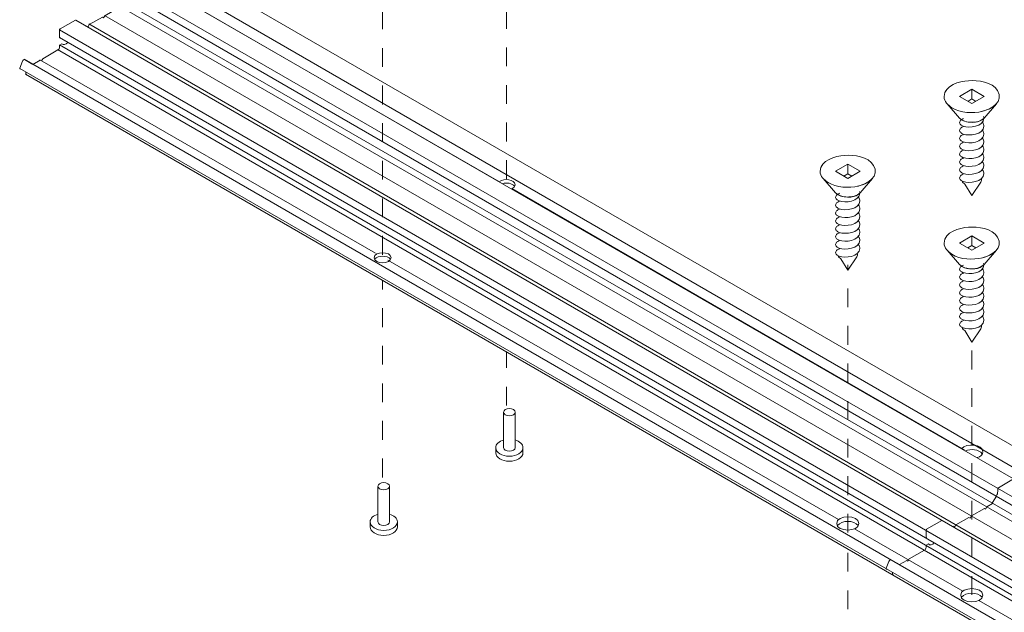
# Model space of a CAD drawing. Units: millimetres. Extents: x 15 to 172, y -6 to 187.
# Drawn here: x 15 to 52, y 127 to 150 of the extents above; entities that cross this region are included whole.
import ezdxf

# ---------------------------------------------------------------- set-up
doc = ezdxf.new("R2010")
doc.units = ezdxf.units.MM
doc.header["$MEASUREMENT"] = 0
for name, pattern in [('AI-Linetype-13', [1.411111, 0.705556, -0.705556]), ('AI-Linetype-14', [1.411111, 0.705556, -0.705556]), ('AI-Linetype-15', [1.411111, 0.705556, -0.705556]), ('AI-Linetype-16', [1.411111, 0.705556, -0.705556]), ('AI-Linetype-18', [1.411111, 0.705556, -0.705556]), ('AI-Linetype-19', [1.411111, 0.705556, -0.705556]), ('AI-Linetype-22', [1.411111, 0.705556, -0.705556])]:
    doc.linetypes.add(name, pattern=pattern)
doc.layers.add('PRR', color=7, linetype='Continuous')

# ---------------------------------------------------------------- blocks, each defined once
blk = doc.blocks.new('block 116')
at = {"layer": 'PRR', "color": 250, "lineweight": 9, "true_color": 0x231f20}
for points in [[(50.29, 146.562), (50.755, 146.831), (50.29, 147.1), (49.824, 146.831), (50.29, 146.562)], [(50.29, 147.1), (50.29, 146.737), (50.14, 146.647)], [(49.358, 146.557), (49.828, 146.023)], [(50.29, 146.737), (50.439, 146.647)], [(51.221, 146.557), (50.751, 146.023)], [(49.828, 146.023), (49.871, 145.985)], [(50.101, 145.882), (50.183, 145.865)], [(50.567, 145.908), (50.657, 145.946)], [(50.725, 145.998), (50.751, 146.023)]]:
    blk.add_lwpolyline(points, dxfattribs=at)
blk.add_open_spline([(49.247, 146.831), (49.255, 147.249), (49.833, 147.404), (50.163, 147.425), (50.518, 147.448), (51.052, 147.388), (51.258, 147.05), (51.507, 146.642), (51.031, 146.357), (50.687, 146.275), (50.332, 146.191), (49.86, 146.2), (49.545, 146.41), (49.396, 146.51), (49.25, 146.637), (49.247, 146.831)], degree=3, knots=[0, 0, 0, 0, 1, 1, 1, 2, 2, 2, 3, 3, 3, 4, 4, 4, 5, 5, 5, 5], dxfattribs=at)
for points in [[(49.277, 146.968), (49.295, 147.007), (49.317, 147.046), (49.341, 147.083)], [(51.029, 146.403), (50.908, 146.341), (50.788, 146.304), (50.657, 146.267)], [(50.273, 145.861), (50.116, 145.867), (49.938, 145.902), (49.828, 146.023)], [(50.021, 145.904), (49.947, 145.933), (49.886, 145.969), (49.828, 146.023)], [(50.751, 146.023), (50.589, 145.827), (50.239, 145.831), (50.021, 145.904)], [(50.751, 146.023), (50.624, 145.904), (50.445, 145.853), (50.273, 145.861)], [(50.273, 145.861), (50.34, 145.864), (50.406, 145.87), (50.473, 145.878)]]:
    blk.add_open_spline(points, degree=3, dxfattribs=at)
blk = doc.blocks.new('block 115')
at = {"layer": 'PRR', "color": 250, "lineweight": 9, "true_color": 0x231f20}
for points in [[(50.032, 143.54), (50.288, 143.11)], [(50.627, 143.614), (50.288, 143.11)]]:
    blk.add_lwpolyline(points, dxfattribs=at)
at = {"layer": 'PRR', "color": 250, "lineweight": 5, "true_color": 0x231f20}
for points in [[(49.841, 145.815), (49.823, 145.859), (49.834, 145.902), (49.869, 145.936)], [(49.841, 145.815), (49.823, 145.859), (49.834, 145.902), (49.869, 145.936)], [(49.87, 145.777), (49.858, 145.787), (49.848, 145.8), (49.841, 145.815)], [(49.87, 145.777), (49.858, 145.787), (49.848, 145.8), (49.841, 145.815)], [(49.869, 145.936), (49.883, 145.948), (49.897, 145.96), (49.913, 145.969)], [(49.869, 145.936), (49.883, 145.948), (49.897, 145.96), (49.913, 145.969)], [(49.968, 145.718), (49.931, 145.731), (49.898, 145.751), (49.87, 145.777)], [(49.968, 145.718), (49.931, 145.731), (49.898, 145.751), (49.87, 145.777)], [(49.913, 145.969), (49.935, 145.982), (49.959, 145.994), (49.983, 146.003)], [(49.913, 145.969), (49.935, 145.982), (49.959, 145.994), (49.983, 146.003)], [(50.742, 146.013), (50.724, 145.685), (50.196, 145.634), (49.968, 145.718)], [(50.742, 146.013), (50.724, 145.685), (50.196, 145.634), (49.968, 145.718)], [(50.683, 145.863), (50.705, 145.839), (50.721, 145.81), (50.732, 145.779)], [(50.683, 145.863), (50.705, 145.839), (50.721, 145.81), (50.732, 145.779)], [(50.732, 146.074), (50.739, 146.055), (50.742, 146.034), (50.742, 146.013)], [(50.732, 145.779), (50.739, 145.759), (50.742, 145.738), (50.742, 145.717)], [(49.841, 145.519), (49.823, 145.563), (49.834, 145.606), (49.869, 145.64)], [(49.87, 145.481), (49.858, 145.492), (49.848, 145.505), (49.841, 145.519)], [(49.869, 145.64), (49.882, 145.653), (49.897, 145.664), (49.913, 145.673)], [(49.869, 145.64), (49.882, 145.653), (49.897, 145.664), (49.913, 145.673)], [(49.869, 145.344), (49.883, 145.357), (49.897, 145.368), (49.913, 145.378)], [(49.968, 145.422), (49.931, 145.435), (49.898, 145.455), (49.87, 145.481)], [(49.913, 145.673), (49.935, 145.687), (49.959, 145.698), (49.983, 145.707)], [(49.913, 145.673), (49.935, 145.687), (49.959, 145.698), (49.983, 145.707)], [(49.913, 145.378), (49.935, 145.391), (49.959, 145.402), (49.983, 145.412)], [(50.742, 145.717), (50.724, 145.389), (50.196, 145.338), (49.968, 145.422)], [(50.742, 145.421), (50.724, 145.093), (50.196, 145.042), (49.968, 145.126)], [(50.683, 145.568), (50.705, 145.543), (50.721, 145.514), (50.732, 145.483)], [(50.732, 145.483), (50.739, 145.463), (50.742, 145.442), (50.742, 145.421)], [(49.841, 145.223), (49.823, 145.268), (49.834, 145.31), (49.869, 145.344)], [(49.841, 144.927), (49.823, 144.972), (49.834, 145.015), (49.869, 145.048)], [(49.87, 145.185), (49.858, 145.196), (49.848, 145.209), (49.841, 145.223)], [(49.869, 145.048), (49.882, 145.061), (49.897, 145.072), (49.913, 145.082)], [(49.968, 145.126), (49.931, 145.139), (49.898, 145.159), (49.87, 145.185)], [(49.913, 145.082), (49.935, 145.095), (49.959, 145.106), (49.983, 145.116)], [(50.742, 145.125), (50.724, 144.798), (50.196, 144.746), (49.968, 144.83)], [(50.683, 145.272), (50.705, 145.247), (50.721, 145.218), (50.732, 145.187)], [(50.732, 145.187), (50.739, 145.167), (50.742, 145.146), (50.742, 145.125)], [(49.841, 144.631), (49.823, 144.676), (49.834, 144.719), (49.869, 144.752)], [(49.87, 144.889), (49.858, 144.9), (49.848, 144.913), (49.841, 144.927)], [(49.87, 144.593), (49.858, 144.604), (49.848, 144.617), (49.841, 144.631)], [(49.869, 144.752), (49.883, 144.765), (49.897, 144.776), (49.913, 144.786)], [(49.968, 144.83), (49.931, 144.844), (49.898, 144.864), (49.87, 144.889)], [(49.913, 144.786), (49.935, 144.799), (49.959, 144.81), (49.983, 144.82)], [(50.742, 144.829), (50.724, 144.501), (50.196, 144.451), (49.968, 144.535)], [(50.683, 144.976), (50.705, 144.951), (50.721, 144.922), (50.732, 144.891)], [(50.683, 144.68), (50.705, 144.655), (50.721, 144.627), (50.732, 144.595)], [(50.732, 144.891), (50.739, 144.871), (50.742, 144.85), (50.742, 144.829)], [(49.841, 144.336), (49.823, 144.38), (49.834, 144.423), (49.869, 144.456)], [(49.87, 144.298), (49.858, 144.308), (49.848, 144.321), (49.841, 144.336)], [(49.869, 144.456), (49.882, 144.469), (49.897, 144.481), (49.913, 144.49)], [(49.968, 144.535), (49.931, 144.548), (49.898, 144.568), (49.87, 144.593)], [(49.968, 144.239), (49.931, 144.252), (49.898, 144.272), (49.87, 144.298)], [(49.913, 144.49), (49.935, 144.503), (49.959, 144.514), (49.983, 144.524)], [(50.742, 144.534), (50.724, 144.206), (50.196, 144.155), (49.968, 144.239)], [(50.683, 144.384), (50.705, 144.359), (50.721, 144.331), (50.732, 144.299)], [(50.732, 144.595), (50.739, 144.576), (50.742, 144.555), (50.742, 144.534)], [(50.732, 144.299), (50.739, 144.28), (50.742, 144.259), (50.742, 144.238)], [(49.841, 144.04), (49.823, 144.084), (49.834, 144.127), (49.869, 144.16)], [(49.87, 144.002), (49.858, 144.013), (49.848, 144.025), (49.841, 144.04)], [(49.869, 144.16), (49.882, 144.173), (49.897, 144.185), (49.913, 144.194)], [(49.869, 143.857), (49.882, 143.87), (49.897, 143.882), (49.913, 143.891)], [(49.968, 143.943), (49.931, 143.956), (49.898, 143.976), (49.87, 144.002)], [(49.913, 144.194), (49.935, 144.207), (49.959, 144.219), (49.983, 144.228)], [(49.913, 143.891), (49.935, 143.904), (49.959, 143.916), (49.983, 143.925)], [(50.742, 144.238), (50.724, 143.91), (50.196, 143.859), (49.968, 143.943)], [(50.742, 143.935), (50.724, 143.607), (50.196, 143.556), (49.968, 143.64)], [(50.683, 144.081), (50.705, 144.056), (50.721, 144.028), (50.732, 143.996)], [(50.732, 143.996), (50.739, 143.977), (50.742, 143.956), (50.742, 143.935)], [(49.841, 143.737), (49.823, 143.781), (49.834, 143.824), (49.869, 143.857)], [(49.87, 143.699), (49.858, 143.71), (49.848, 143.722), (49.841, 143.737)], [(49.968, 143.64), (49.931, 143.653), (49.898, 143.673), (49.87, 143.699)], [(50.637, 143.745), (50.658, 143.702), (50.653, 143.654), (50.627, 143.614)]]:
    blk.add_open_spline(points, degree=3, dxfattribs=at)
at = {"layer": 'PRR', "color": 250, "lineweight": 9, "true_color": 0x231f20}
blk.add_open_spline([(50.032, 143.54), (49.987, 143.565), (49.943, 143.604), (49.93, 143.656)], degree=3, dxfattribs=at)
at = {"layer": 'PRR'}
blk.add_blockref('block 116', (0, 0), dxfattribs=at)
blk = doc.blocks.new('block 120')
at = {"layer": 'PRR', "color": 250, "lineweight": 9, "true_color": 0x231f20}
for points in [[(45.632, 143.755), (46.098, 144.024), (45.632, 144.293), (45.166, 144.024), (45.632, 143.755)], [(45.632, 144.293), (45.632, 143.93), (45.482, 143.841)], [(45.632, 143.93), (45.781, 143.841)], [(44.7, 143.751), (45.17, 143.217)], [(46.563, 143.751), (46.093, 143.217)], [(45.17, 143.217), (45.213, 143.178)], [(46.068, 143.191), (46.093, 143.217)], [(45.443, 143.075), (45.525, 143.059)], [(45.909, 143.102), (45.999, 143.14)]]:
    blk.add_lwpolyline(points, dxfattribs=at)
blk.add_open_spline([(44.589, 144.024), (44.597, 144.442), (45.175, 144.598), (45.505, 144.619), (45.86, 144.641), (46.394, 144.582), (46.6, 144.243), (46.849, 143.835), (46.373, 143.55), (46.029, 143.469), (45.674, 143.385), (45.202, 143.394), (44.888, 143.603), (44.738, 143.703), (44.592, 143.83), (44.589, 144.024)], degree=3, knots=[0, 0, 0, 0, 1, 1, 1, 2, 2, 2, 3, 3, 3, 4, 4, 4, 5, 5, 5, 5], dxfattribs=at)
for points in [[(44.619, 144.161), (44.637, 144.201), (44.659, 144.24), (44.683, 144.276)], [(46.371, 143.597), (46.25, 143.534), (46.13, 143.497), (45.999, 143.46)], [(45.615, 143.054), (45.458, 143.061), (45.28, 143.095), (45.17, 143.217)], [(45.363, 143.097), (45.289, 143.127), (45.228, 143.162), (45.17, 143.217)], [(46.093, 143.217), (45.931, 143.021), (45.581, 143.024), (45.363, 143.097)], [(46.093, 143.217), (45.966, 143.097), (45.788, 143.046), (45.615, 143.054)], [(45.615, 143.054), (45.683, 143.057), (45.748, 143.063), (45.815, 143.071)]]:
    blk.add_open_spline(points, degree=3, dxfattribs=at)
blk = doc.blocks.new('block 119')
at = {"layer": 'PRR', "color": 250, "lineweight": 9, "true_color": 0x231f20}
for points in [[(45.374, 140.733), (45.63, 140.303)], [(45.969, 140.807), (45.63, 140.303)]]:
    blk.add_lwpolyline(points, dxfattribs=at)
at = {"layer": 'PRR', "color": 250, "lineweight": 5, "true_color": 0x231f20}
for points in [[(45.211, 143.129), (45.225, 143.142), (45.239, 143.153), (45.255, 143.163)], [(45.211, 143.129), (45.225, 143.142), (45.239, 143.153), (45.255, 143.163)], [(45.255, 143.163), (45.277, 143.176), (45.301, 143.187), (45.325, 143.197)], [(45.255, 143.163), (45.277, 143.176), (45.301, 143.187), (45.325, 143.197)], [(46.084, 143.206), (46.066, 142.878), (45.538, 142.827), (45.31, 142.911)], [(46.084, 143.206), (46.066, 142.878), (45.538, 142.827), (45.31, 142.911)], [(46.074, 143.268), (46.081, 143.248), (46.084, 143.227), (46.084, 143.206)], [(45.183, 143.008), (45.165, 143.053), (45.176, 143.096), (45.211, 143.129)], [(45.183, 143.008), (45.165, 143.053), (45.176, 143.096), (45.211, 143.129)], [(45.183, 142.712), (45.165, 142.757), (45.176, 142.8), (45.211, 142.833)], [(45.212, 142.97), (45.2, 142.981), (45.19, 142.994), (45.183, 143.008)], [(45.212, 142.97), (45.2, 142.981), (45.19, 142.994), (45.183, 143.008)], [(45.211, 142.833), (45.225, 142.846), (45.239, 142.857), (45.255, 142.867)], [(45.211, 142.833), (45.225, 142.846), (45.239, 142.857), (45.255, 142.867)], [(45.31, 142.911), (45.273, 142.925), (45.24, 142.945), (45.212, 142.97)], [(45.31, 142.911), (45.273, 142.925), (45.24, 142.945), (45.212, 142.97)], [(45.255, 142.867), (45.277, 142.88), (45.301, 142.891), (45.325, 142.901)], [(45.255, 142.867), (45.277, 142.88), (45.301, 142.891), (45.325, 142.901)], [(46.084, 142.91), (46.066, 142.583), (45.538, 142.531), (45.31, 142.616)], [(46.025, 143.057), (46.047, 143.032), (46.064, 143.003), (46.074, 142.972)], [(46.025, 143.057), (46.047, 143.032), (46.064, 143.003), (46.074, 142.972)], [(46.074, 142.972), (46.081, 142.952), (46.084, 142.931), (46.084, 142.91)], [(45.183, 142.416), (45.165, 142.461), (45.176, 142.504), (45.211, 142.537)], [(45.212, 142.674), (45.2, 142.685), (45.19, 142.698), (45.183, 142.712)], [(45.212, 142.378), (45.2, 142.389), (45.19, 142.402), (45.183, 142.416)], [(45.211, 142.537), (45.225, 142.55), (45.239, 142.561), (45.255, 142.571)], [(45.31, 142.616), (45.273, 142.629), (45.24, 142.649), (45.212, 142.674)], [(45.255, 142.571), (45.277, 142.584), (45.301, 142.595), (45.325, 142.605)], [(46.084, 142.614), (46.066, 142.286), (45.538, 142.236), (45.31, 142.32)], [(46.025, 142.761), (46.047, 142.736), (46.064, 142.707), (46.074, 142.676)], [(46.025, 142.465), (46.047, 142.44), (46.064, 142.412), (46.074, 142.38)], [(46.074, 142.676), (46.081, 142.656), (46.084, 142.636), (46.084, 142.614)], [(45.183, 142.121), (45.165, 142.165), (45.176, 142.208), (45.211, 142.241)], [(45.212, 142.083), (45.2, 142.093), (45.19, 142.106), (45.183, 142.121)], [(45.211, 142.241), (45.225, 142.254), (45.239, 142.266), (45.255, 142.275)], [(45.31, 142.32), (45.273, 142.333), (45.24, 142.353), (45.212, 142.378)], [(45.31, 142.024), (45.273, 142.037), (45.24, 142.057), (45.212, 142.083)], [(45.255, 142.275), (45.277, 142.288), (45.301, 142.299), (45.325, 142.309)], [(46.084, 142.319), (46.066, 141.991), (45.538, 141.939), (45.31, 142.024)], [(46.025, 142.169), (46.047, 142.144), (46.064, 142.116), (46.074, 142.084)], [(46.074, 142.38), (46.081, 142.361), (46.084, 142.34), (46.084, 142.319)], [(46.074, 142.084), (46.081, 142.065), (46.084, 142.044), (46.084, 142.023)], [(45.183, 141.825), (45.165, 141.869), (45.176, 141.912), (45.211, 141.946)], [(45.212, 141.787), (45.2, 141.798), (45.19, 141.811), (45.183, 141.825)], [(45.211, 141.946), (45.225, 141.959), (45.239, 141.97), (45.255, 141.979)], [(45.211, 141.65), (45.225, 141.663), (45.239, 141.674), (45.255, 141.684)], [(45.31, 141.728), (45.273, 141.741), (45.24, 141.761), (45.212, 141.787)], [(45.255, 141.979), (45.277, 141.993), (45.301, 142.004), (45.325, 142.013)], [(45.255, 141.684), (45.277, 141.697), (45.301, 141.708), (45.325, 141.718)], [(46.084, 142.023), (46.066, 141.695), (45.539, 141.645), (45.31, 141.728)], [(46.084, 141.727), (46.066, 141.399), (45.538, 141.348), (45.31, 141.432)], [(46.025, 141.874), (46.047, 141.849), (46.064, 141.82), (46.074, 141.789)], [(46.074, 141.789), (46.081, 141.769), (46.084, 141.748), (46.084, 141.727)], [(45.183, 141.529), (45.165, 141.574), (45.176, 141.616), (45.211, 141.65)], [(45.183, 141.233), (45.165, 141.278), (45.176, 141.321), (45.211, 141.354)], [(45.212, 141.491), (45.2, 141.502), (45.19, 141.515), (45.183, 141.529)], [(45.211, 141.354), (45.225, 141.367), (45.239, 141.378), (45.255, 141.388)], [(45.31, 141.432), (45.273, 141.446), (45.24, 141.465), (45.212, 141.491)], [(45.255, 141.388), (45.277, 141.401), (45.301, 141.412), (45.325, 141.422)], [(46.084, 141.431), (46.066, 141.103), (45.538, 141.052), (45.31, 141.136)], [(46.025, 141.578), (46.047, 141.553), (46.064, 141.524), (46.074, 141.493)], [(46.074, 141.493), (46.081, 141.473), (46.084, 141.452), (46.084, 141.431)], [(45.183, 140.93), (45.165, 140.975), (45.176, 141.018), (45.211, 141.051)], [(45.212, 141.195), (45.2, 141.206), (45.19, 141.219), (45.183, 141.233)], [(45.211, 141.051), (45.225, 141.064), (45.239, 141.075), (45.255, 141.085)], [(45.31, 141.136), (45.273, 141.15), (45.24, 141.17), (45.212, 141.195)], [(45.255, 141.085), (45.277, 141.098), (45.301, 141.109), (45.325, 141.119)], [(46.084, 141.128), (46.066, 140.8), (45.538, 140.75), (45.31, 140.833)], [(45.979, 140.938), (46, 140.895), (45.995, 140.847), (45.969, 140.807)], [(46.025, 141.275), (46.047, 141.25), (46.064, 141.221), (46.074, 141.19)], [(46.074, 141.19), (46.081, 141.17), (46.084, 141.149), (46.084, 141.128)], [(45.212, 140.892), (45.2, 140.903), (45.19, 140.916), (45.183, 140.93)], [(45.31, 140.833), (45.273, 140.847), (45.24, 140.867), (45.212, 140.892)]]:
    blk.add_open_spline(points, degree=3, dxfattribs=at)
at = {"layer": 'PRR', "color": 250, "lineweight": 9, "true_color": 0x231f20}
blk.add_open_spline([(45.374, 140.733), (45.329, 140.759), (45.286, 140.798), (45.272, 140.849)], degree=3, dxfattribs=at)
at = {"layer": 'PRR'}
blk.add_blockref('block 120', (0, 0), dxfattribs=at)
blk = doc.blocks.new('block 122')
at = {"layer": 'PRR', "color": 250, "lineweight": 9, "true_color": 0x231f20}
for points in [[(50.29, 141.058), (50.755, 141.327), (50.29, 141.597), (49.824, 141.327), (50.29, 141.058)], [(50.29, 141.597), (50.29, 141.233), (50.14, 141.144)], [(49.358, 141.054), (49.828, 140.52)], [(50.29, 141.233), (50.439, 141.144)], [(51.221, 141.054), (50.751, 140.52)], [(49.828, 140.52), (49.871, 140.482)], [(50.101, 140.379), (50.183, 140.362)], [(50.567, 140.405), (50.657, 140.443)], [(50.725, 140.495), (50.751, 140.52)]]:
    blk.add_lwpolyline(points, dxfattribs=at)
blk.add_open_spline([(49.247, 141.327), (49.255, 141.746), (49.833, 141.901), (50.163, 141.922), (50.518, 141.944), (51.052, 141.885), (51.258, 141.546), (51.507, 141.139), (51.031, 140.854), (50.687, 140.772), (50.332, 140.688), (49.86, 140.697), (49.545, 140.906), (49.396, 141.006), (49.25, 141.134), (49.247, 141.327)], degree=3, knots=[0, 0, 0, 0, 1, 1, 1, 2, 2, 2, 3, 3, 3, 4, 4, 4, 5, 5, 5, 5], dxfattribs=at)
for points in [[(49.277, 141.464), (49.295, 141.504), (49.317, 141.543), (49.341, 141.58)], [(51.029, 140.9), (50.908, 140.838), (50.788, 140.8), (50.657, 140.763)], [(50.273, 140.358), (50.116, 140.364), (49.938, 140.398), (49.828, 140.52)], [(50.021, 140.4), (49.947, 140.43), (49.886, 140.465), (49.828, 140.52)], [(50.751, 140.52), (50.589, 140.324), (50.239, 140.328), (50.021, 140.4)], [(50.751, 140.52), (50.624, 140.401), (50.445, 140.35), (50.273, 140.358)], [(50.273, 140.358), (50.34, 140.36), (50.406, 140.366), (50.473, 140.375)]]:
    blk.add_open_spline(points, degree=3, dxfattribs=at)
blk = doc.blocks.new('block 121')
at = {"layer": 'PRR', "color": 250, "lineweight": 9, "true_color": 0x231f20}
for points in [[(50.032, 138.037), (50.288, 137.607)], [(50.627, 138.111), (50.288, 137.607)]]:
    blk.add_lwpolyline(points, dxfattribs=at)
at = {"layer": 'PRR', "color": 250, "lineweight": 5, "true_color": 0x231f20}
for points in [[(50.732, 140.571), (50.739, 140.551), (50.742, 140.53), (50.742, 140.509)], [(49.841, 140.311), (49.823, 140.356), (49.834, 140.399), (49.869, 140.432)], [(49.841, 140.311), (49.823, 140.356), (49.834, 140.399), (49.869, 140.432)], [(49.87, 140.273), (49.858, 140.284), (49.848, 140.297), (49.841, 140.311)], [(49.87, 140.273), (49.858, 140.284), (49.848, 140.297), (49.841, 140.311)], [(49.869, 140.432), (49.883, 140.445), (49.897, 140.456), (49.913, 140.466)], [(49.869, 140.432), (49.883, 140.445), (49.897, 140.456), (49.913, 140.466)], [(49.968, 140.215), (49.931, 140.228), (49.898, 140.248), (49.87, 140.273)], [(49.968, 140.215), (49.931, 140.228), (49.898, 140.248), (49.87, 140.273)], [(49.913, 140.466), (49.935, 140.479), (49.959, 140.49), (49.983, 140.5)], [(49.913, 140.466), (49.935, 140.479), (49.959, 140.49), (49.983, 140.5)], [(49.913, 140.17), (49.935, 140.183), (49.959, 140.195), (49.983, 140.204)], [(49.913, 140.17), (49.935, 140.183), (49.959, 140.195), (49.983, 140.204)], [(50.742, 140.509), (50.724, 140.181), (50.196, 140.131), (49.968, 140.215)], [(50.742, 140.509), (50.724, 140.181), (50.196, 140.131), (49.968, 140.215)], [(50.742, 140.214), (50.724, 139.886), (50.196, 139.834), (49.968, 139.919)], [(50.683, 140.36), (50.705, 140.335), (50.721, 140.307), (50.732, 140.275)], [(50.683, 140.36), (50.705, 140.335), (50.721, 140.307), (50.732, 140.275)], [(50.732, 140.275), (50.739, 140.255), (50.742, 140.235), (50.742, 140.214)], [(49.841, 140.016), (49.823, 140.06), (49.834, 140.103), (49.869, 140.136)], [(49.841, 139.72), (49.823, 139.764), (49.834, 139.807), (49.869, 139.841)], [(49.87, 139.978), (49.858, 139.988), (49.848, 140.001), (49.841, 140.016)], [(49.869, 140.136), (49.882, 140.149), (49.897, 140.161), (49.913, 140.17)], [(49.869, 140.136), (49.882, 140.149), (49.897, 140.161), (49.913, 140.17)], [(49.869, 139.841), (49.883, 139.853), (49.897, 139.865), (49.913, 139.874)], [(49.968, 139.919), (49.931, 139.932), (49.898, 139.952), (49.87, 139.978)], [(49.913, 139.874), (49.935, 139.887), (49.959, 139.899), (49.983, 139.908)], [(50.742, 139.918), (50.724, 139.59), (50.196, 139.539), (49.968, 139.623)], [(50.683, 140.064), (50.705, 140.04), (50.721, 140.011), (50.732, 139.98)], [(50.732, 139.98), (50.739, 139.96), (50.742, 139.939), (50.742, 139.918)], [(49.841, 139.424), (49.823, 139.468), (49.834, 139.511), (49.869, 139.545)], [(49.87, 139.682), (49.858, 139.693), (49.848, 139.705), (49.841, 139.72)], [(49.869, 139.545), (49.882, 139.558), (49.897, 139.569), (49.913, 139.578)], [(49.968, 139.623), (49.931, 139.636), (49.898, 139.656), (49.87, 139.682)], [(49.913, 139.578), (49.935, 139.591), (49.959, 139.603), (49.983, 139.612)], [(50.742, 139.622), (50.724, 139.294), (50.196, 139.243), (49.968, 139.327)], [(50.683, 139.769), (50.705, 139.744), (50.721, 139.715), (50.732, 139.684)], [(50.683, 139.473), (50.705, 139.448), (50.721, 139.419), (50.732, 139.388)], [(50.732, 139.684), (50.739, 139.664), (50.742, 139.643), (50.742, 139.622)], [(49.841, 139.128), (49.823, 139.173), (49.834, 139.215), (49.869, 139.249)], [(49.87, 139.386), (49.858, 139.397), (49.848, 139.41), (49.841, 139.424)], [(49.87, 139.09), (49.858, 139.101), (49.848, 139.114), (49.841, 139.128)], [(49.869, 139.249), (49.883, 139.262), (49.897, 139.273), (49.913, 139.283)], [(49.968, 139.327), (49.931, 139.341), (49.898, 139.36), (49.87, 139.386)], [(49.968, 139.031), (49.931, 139.045), (49.898, 139.065), (49.87, 139.09)], [(49.913, 139.283), (49.935, 139.296), (49.959, 139.307), (49.983, 139.317)], [(50.742, 139.326), (50.724, 138.998), (50.196, 138.948), (49.968, 139.031)], [(50.683, 139.177), (50.705, 139.152), (50.721, 139.123), (50.732, 139.092)], [(50.732, 139.388), (50.739, 139.368), (50.742, 139.347), (50.742, 139.326)], [(50.732, 139.092), (50.739, 139.072), (50.742, 139.051), (50.742, 139.03)], [(49.841, 138.832), (49.823, 138.877), (49.834, 138.92), (49.869, 138.953)], [(49.87, 138.794), (49.858, 138.805), (49.848, 138.818), (49.841, 138.832)], [(49.869, 138.953), (49.882, 138.966), (49.897, 138.977), (49.913, 138.987)], [(49.968, 138.736), (49.931, 138.749), (49.898, 138.769), (49.87, 138.794)], [(49.913, 138.987), (49.935, 139), (49.959, 139.011), (49.983, 139.021)], [(49.913, 138.691), (49.935, 138.704), (49.959, 138.716), (49.983, 138.725)], [(50.742, 139.03), (50.724, 138.703), (50.196, 138.651), (49.968, 138.736)], [(50.742, 138.734), (50.724, 138.407), (50.196, 138.356), (49.968, 138.44)], [(50.683, 138.881), (50.705, 138.856), (50.721, 138.827), (50.732, 138.796)], [(50.732, 138.796), (50.739, 138.776), (50.742, 138.755), (50.742, 138.734)], [(49.841, 138.536), (49.823, 138.581), (49.834, 138.624), (49.869, 138.657)], [(49.841, 138.233), (49.823, 138.278), (49.834, 138.321), (49.869, 138.354)], [(49.87, 138.498), (49.858, 138.509), (49.848, 138.522), (49.841, 138.536)], [(49.869, 138.657), (49.882, 138.67), (49.897, 138.682), (49.913, 138.691)], [(49.869, 138.354), (49.882, 138.367), (49.897, 138.379), (49.913, 138.388)], [(49.968, 138.44), (49.931, 138.453), (49.898, 138.473), (49.87, 138.498)], [(49.913, 138.388), (49.935, 138.401), (49.959, 138.413), (49.983, 138.422)], [(50.742, 138.431), (50.724, 138.103), (50.196, 138.053), (49.968, 138.137)], [(50.683, 138.578), (50.705, 138.553), (50.721, 138.524), (50.732, 138.493)], [(50.732, 138.493), (50.739, 138.473), (50.742, 138.452), (50.742, 138.431)], [(49.87, 138.195), (49.858, 138.206), (49.848, 138.219), (49.841, 138.233)], [(49.968, 138.137), (49.931, 138.15), (49.898, 138.17), (49.87, 138.195)], [(50.637, 138.242), (50.658, 138.198), (50.653, 138.15), (50.627, 138.111)]]:
    blk.add_open_spline(points, degree=3, dxfattribs=at)
at = {"layer": 'PRR', "color": 250, "lineweight": 9, "true_color": 0x231f20}
blk.add_open_spline([(50.032, 138.037), (49.987, 138.062), (49.943, 138.101), (49.93, 138.153)], degree=3, dxfattribs=at)
at = {"layer": 'PRR'}
blk.add_blockref('block 122', (0, 0), dxfattribs=at)
blk = doc.blocks.new('block 123')
at = {"layer": 'PRR', "color": 250, "lineweight": 9, "true_color": 0x231f20}
blk.add_lwpolyline([(14.755, 147.754), (14.755, 147.656), (14.783, 147.672)], dxfattribs=at)
for points, knots in [([(20.721, 151.677), (20.713, 151.689), (20.699, 151.691), (20.683, 151.684), (20.667, 151.678), (20.651, 151.662), (20.64, 151.642), (20.64, 151.642), (20.328, 151.103), (20.328, 151.103), (20.328, 151.103), (20.054, 150.944), (20.054, 150.944), (20.054, 150.944), (20.007, 150.864), (20.007, 150.864)], [0, 0, 0, 0, 1, 1, 1, 2, 2, 2, 3, 3, 3, 4, 4, 4, 5, 5, 5, 5]), ([(19.323, 151.256), (19.319, 151.259), (19.313, 151.258), (19.307, 151.254), (19.307, 151.254), (18.735, 150.924), (18.735, 150.924), (18.729, 150.92), (18.723, 150.914), (18.718, 150.907), (18.714, 150.899), (18.711, 150.891), (18.711, 150.884), (18.711, 150.884), (18.711, 150.786), (18.711, 150.786), (18.711, 150.732), (18.693, 150.67), (18.66, 150.613), (18.66, 150.613), (18.519, 150.368), (18.519, 150.368), (18.519, 150.368), (18.519, 150.327), (18.519, 150.327), (18.519, 150.327), (18.303, 150.203), (18.303, 150.203), (18.303, 150.203), (18.256, 150.122), (18.256, 150.122), (18.256, 150.122), (18.21, 150.15), (18.21, 150.15), (18.21, 150.15), (17.719, 149.866), (17.719, 149.866), (17.719, 149.866), (17.672, 149.785), (17.672, 149.785), (17.672, 149.785), (17.626, 149.812), (17.626, 149.812), (17.626, 149.812), (17.136, 149.529), (17.136, 149.529), (17.136, 149.529), (17.089, 149.449), (17.089, 149.449), (17.089, 149.449), (17.043, 149.476), (17.043, 149.476)], [0, 0, 0, 0, 1, 1, 1, 2, 2, 2, 3, 3, 3, 4, 4, 4, 5, 5, 5, 6, 6, 6, 7, 7, 7, 8, 8, 8, 9, 9, 9, 10, 10, 10, 11, 11, 11, 12, 12, 12, 13, 13, 13, 14, 14, 14, 15, 15, 15, 16, 16, 16, 17, 17, 17, 17]), ([(16.628, 149.699), (16.623, 149.702), (16.617, 149.702), (16.611, 149.698), (16.611, 149.698), (16.039, 149.368), (16.039, 149.368), (16.033, 149.364), (16.027, 149.358), (16.022, 149.35), (16.018, 149.343), (16.016, 149.334), (16.016, 149.327), (16.016, 149.327), (16.016, 149.031), (16.016, 149.031), (16.016, 149.031), (16.045, 149.048), (16.045, 149.048)], [0, 0, 0, 0, 1, 1, 1, 2, 2, 2, 3, 3, 3, 4, 4, 4, 5, 5, 5, 6, 6, 6, 6]), ([(16.334, 148.855), (16.248, 148.774), (16.156, 148.758), (16.105, 148.813), (16.105, 148.813), (16.016, 148.762), (16.016, 148.762), (16.016, 148.762), (16.016, 148.681), (16.016, 148.681), (16.016, 148.662), (16.009, 148.641), (15.999, 148.623), (15.987, 148.604), (15.973, 148.588), (15.957, 148.58), (15.957, 148.58), (15.385, 148.25), (15.385, 148.25), (15.385, 148.25), (15.339, 148.169), (15.339, 148.169), (15.339, 148.169), (15.292, 148.195), (15.292, 148.195), (15.292, 148.195), (15.018, 148.037), (15.018, 148.037), (15.018, 148.037), (14.706, 148.217), (14.706, 148.217), (14.695, 148.223), (14.679, 148.221), (14.663, 148.208), (14.647, 148.197), (14.632, 148.178), (14.625, 148.157), (14.625, 148.157), (14.525, 147.9), (14.525, 147.9), (14.521, 147.89), (14.521, 147.88), (14.525, 147.874), (14.529, 147.868), (14.537, 147.867), (14.545, 147.872)], [0, 0, 0, 0, 1, 1, 1, 2, 2, 2, 3, 3, 3, 4, 4, 4, 5, 5, 5, 6, 6, 6, 7, 7, 7, 8, 8, 8, 9, 9, 9, 10, 10, 10, 11, 11, 11, 12, 12, 12, 13, 13, 13, 14, 14, 14, 15, 15, 15, 15])]:
    blk.add_open_spline(points, degree=3, knots=knots, dxfattribs=at)
blk = doc.blocks.new('block 124')
at = {"layer": 'PRR', "color": 250, "lineweight": 9, "true_color": 0x231f20}
blk.add_lwpolyline([(47.308, 128.966), (47.308, 128.868), (47.336, 128.884)], dxfattribs=at)
for points, knots in [([(53.274, 132.889), (53.266, 132.901), (53.252, 132.904), (53.236, 132.896), (53.22, 132.89), (53.204, 132.874), (53.193, 132.855), (53.193, 132.855), (52.881, 132.315), (52.881, 132.315), (52.881, 132.315), (52.607, 132.157), (52.607, 132.157), (52.607, 132.157), (52.56, 132.076), (52.56, 132.076)], [0, 0, 0, 0, 1, 1, 1, 2, 2, 2, 3, 3, 3, 4, 4, 4, 5, 5, 5, 5]), ([(51.876, 132.468), (51.872, 132.471), (51.866, 132.47), (51.86, 132.466), (51.86, 132.466), (51.288, 132.136), (51.288, 132.136), (51.282, 132.133), (51.276, 132.126), (51.271, 132.119), (51.267, 132.111), (51.264, 132.103), (51.264, 132.096), (51.264, 132.096), (51.264, 131.998), (51.264, 131.998), (51.264, 131.944), (51.246, 131.882), (51.213, 131.825), (51.213, 131.825), (51.072, 131.58), (51.072, 131.58), (51.072, 131.58), (51.072, 131.54), (51.072, 131.54), (51.072, 131.54), (50.856, 131.415), (50.856, 131.415), (50.856, 131.415), (50.809, 131.334), (50.809, 131.334), (50.809, 131.334), (50.763, 131.362), (50.763, 131.362), (50.763, 131.362), (50.272, 131.078), (50.272, 131.078), (50.272, 131.078), (50.226, 130.997), (50.226, 130.997), (50.226, 130.997), (50.179, 131.024), (50.179, 131.024), (50.179, 131.024), (49.689, 130.741), (49.689, 130.741), (49.689, 130.741), (49.642, 130.661), (49.642, 130.661), (49.642, 130.661), (49.596, 130.688), (49.596, 130.688)], [0, 0, 0, 0, 1, 1, 1, 2, 2, 2, 3, 3, 3, 4, 4, 4, 5, 5, 5, 6, 6, 6, 7, 7, 7, 8, 8, 8, 9, 9, 9, 10, 10, 10, 11, 11, 11, 12, 12, 12, 13, 13, 13, 14, 14, 14, 15, 15, 15, 16, 16, 16, 17, 17, 17, 17]), ([(49.181, 130.912), (49.176, 130.914), (49.17, 130.914), (49.164, 130.91), (49.164, 130.91), (48.592, 130.58), (48.592, 130.58), (48.586, 130.576), (48.58, 130.57), (48.576, 130.562), (48.571, 130.555), (48.569, 130.547), (48.569, 130.539), (48.569, 130.539), (48.569, 130.243), (48.569, 130.243), (48.569, 130.243), (48.598, 130.26), (48.598, 130.26)], [0, 0, 0, 0, 1, 1, 1, 2, 2, 2, 3, 3, 3, 4, 4, 4, 5, 5, 5, 6, 6, 6, 6]), ([(48.887, 130.067), (48.801, 129.986), (48.709, 129.97), (48.658, 130.025), (48.658, 130.025), (48.569, 129.974), (48.569, 129.974), (48.569, 129.974), (48.569, 129.893), (48.569, 129.893), (48.569, 129.874), (48.563, 129.853), (48.552, 129.835), (48.541, 129.816), (48.526, 129.8), (48.51, 129.792), (48.51, 129.792), (47.939, 129.462), (47.939, 129.462), (47.939, 129.462), (47.892, 129.381), (47.892, 129.381), (47.892, 129.381), (47.845, 129.407), (47.845, 129.407), (47.845, 129.407), (47.571, 129.249), (47.571, 129.249), (47.571, 129.249), (47.259, 129.429), (47.259, 129.429), (47.248, 129.436), (47.232, 129.433), (47.216, 129.421), (47.2, 129.409), (47.185, 129.39), (47.178, 129.369), (47.178, 129.369), (47.078, 129.112), (47.078, 129.112), (47.074, 129.102), (47.074, 129.092), (47.078, 129.086), (47.082, 129.08), (47.09, 129.079), (47.098, 129.084)], [0, 0, 0, 0, 1, 1, 1, 2, 2, 2, 3, 3, 3, 4, 4, 4, 5, 5, 5, 6, 6, 6, 7, 7, 7, 8, 8, 8, 9, 9, 9, 10, 10, 10, 11, 11, 11, 12, 12, 12, 13, 13, 13, 14, 14, 14, 15, 15, 15, 15])]:
    blk.add_open_spline(points, degree=3, knots=knots, dxfattribs=at)
blk = doc.blocks.new('block 126')
at = {"layer": 'PRR', "color": 250, "lineweight": 9, "true_color": 0x231f20}
blk.add_open_spline([(49.872, 128.1), (49.872, 127.769), (50.704, 127.769), (50.704, 128.1), (50.704, 128.431), (49.872, 128.431), (49.872, 128.1)], degree=3, knots=[0, 0, 0, 0, 1, 1, 1, 2, 2, 2, 2], dxfattribs=at)
blk = doc.blocks.new('block 125')
at = {"layer": 'PRR', "color": 250, "lineweight": 9, "true_color": 0x231f20}
blk.add_open_spline([(50.677, 128.024), (50.525, 128.232), (50.054, 128.23), (49.904, 128.024)], degree=3, dxfattribs=at)
at = {"layer": 'PRR'}
blk.add_blockref('block 126', (0, 0), dxfattribs=at)
blk = doc.blocks.new('block 130')
at = {"layer": 'PRR', "color": 250, "lineweight": 9, "true_color": 0x231f20}
blk.add_open_spline([(27.832, 140.774), (27.832, 140.52), (28.471, 140.52), (28.471, 140.774), (28.471, 141.028), (27.832, 141.028), (27.832, 140.774)], degree=3, knots=[0, 0, 0, 0, 1, 1, 1, 2, 2, 2, 2], dxfattribs=at)
blk = doc.blocks.new('block 129')
at = {"layer": 'PRR', "color": 250, "lineweight": 9, "true_color": 0x231f20}
blk.add_open_spline([(28.45, 140.716), (28.334, 140.875), (27.972, 140.874), (27.856, 140.716)], degree=3, dxfattribs=at)
at = {"layer": 'PRR'}
blk.add_blockref('block 130', (0, 0), dxfattribs=at)
blk = doc.blocks.new('block 131')
at = {"layer": 'PRR', "color": 250, "lineweight": 9, "true_color": 0x231f20}
blk.add_open_spline([(33.018, 143.37), (33.084, 143.402), (33.129, 143.451), (33.129, 143.519), (33.129, 143.725), (32.707, 143.764), (32.549, 143.635)], degree=3, knots=[0, 0, 0, 0, 1, 1, 1, 2, 2, 2, 2], dxfattribs=at)
blk.add_open_spline([(33.108, 143.46), (33.025, 143.574), (32.819, 143.606), (32.665, 143.559)], degree=3, dxfattribs=at)
blk = doc.blocks.new('block 133')
at = {"layer": 'PRR', "color": 250, "lineweight": 9, "true_color": 0x231f20}
blk.add_open_spline([(45.214, 130.795), (45.214, 130.464), (46.046, 130.464), (46.046, 130.795), (46.046, 131.126), (45.214, 131.126), (45.214, 130.795)], degree=3, knots=[0, 0, 0, 0, 1, 1, 1, 2, 2, 2, 2], dxfattribs=at)
blk = doc.blocks.new('block 132')
at = {"layer": 'PRR', "color": 250, "lineweight": 9, "true_color": 0x231f20}
blk.add_open_spline([(46.019, 130.719), (45.868, 130.927), (45.396, 130.925), (45.246, 130.719)], degree=3, dxfattribs=at)
at = {"layer": 'PRR'}
blk.add_blockref('block 133', (0, 0), dxfattribs=at)
blk = doc.blocks.new('block 135')
at = {"layer": 'PRR', "color": 250, "lineweight": 9, "true_color": 0x231f20}
blk.add_open_spline([(50.486, 133.269), (50.611, 133.306), (50.704, 133.38), (50.704, 133.491), (50.704, 133.777), (50.082, 133.816), (49.913, 133.607)], degree=3, knots=[0, 0, 0, 0, 1, 1, 1, 2, 2, 2, 2], dxfattribs=at)
blk.add_open_spline([(50.677, 133.414), (50.56, 133.576), (50.251, 133.611), (50.048, 133.523)], degree=3, dxfattribs=at)

msp = doc.modelspace()

# ---------------------------------------------------------------- linework, layer by layer
at = {"layer": 'PRR', "color": 250, "linetype": 'AI-Linetype-16', "lineweight": 5, "true_color": 0x231f20}
msp.add_lwpolyline([(28.152, 140.889), (28.152, 164.677)], dxfattribs=at)
at = {"layer": 'PRR', "color": 250, "linetype": 'AI-Linetype-14', "lineweight": 5, "true_color": 0x231f20}
msp.add_lwpolyline([(32.809, 143.733), (32.809, 161.708)], dxfattribs=at)
at = {"layer": 'PRR', "color": 250, "lineweight": 9, "true_color": 0x231f20}
for points in [[(88.31, 112.659), (20.699, 151.688)], [(86.912, 112.242), (19.302, 151.272)], [(87.917, 112.07), (20.307, 151.124)], [(86.324, 111.899), (18.714, 150.904)], [(19.939, 150.904), (32.54, 143.623)], [(86.103, 111.335), (18.517, 150.34)], [(84.216, 110.673), (16.63, 149.703)], [(83.603, 110.305), (16.017, 149.335)], [(83.603, 110.011), (16.017, 149.041)], [(83.603, 109.742), (16.017, 148.771)], [(83.554, 109.545), (15.944, 148.599)], [(82.291, 109.195), (14.693, 148.232)], [(14.522, 147.888), (82.132, 108.859)], [(82.353, 108.638), (14.742, 147.668)], [(33.005, 143.377), (50.018, 133.547)], [(32.698, 134.96), (32.698, 133.642)], [(33.134, 134.96), (33.134, 133.642)], [(32.405, 133.448), (32.405, 133.625)], [(33.428, 133.448), (33.428, 133.625)], [(27.98, 132.177), (27.98, 130.859)], [(28.415, 132.177), (28.415, 130.859)], [(27.686, 130.664), (27.686, 130.842)], [(28.71, 130.664), (28.71, 130.842)]]:
    msp.add_lwpolyline(points, dxfattribs=at)
at = {"layer": 'PRR', "color": 250, "lineweight": 5, "true_color": 0x231f20}
for points in [[(86.25, 111.58), (18.64, 150.634)], [(85.907, 111.188), (18.297, 150.217)], [(85.319, 110.845), (17.709, 149.874)], [(84.73, 110.502), (17.12, 149.555)], [(15.282, 148.207), (27.882, 140.95)], [(45.282, 130.938), (28.348, 140.681)], [(49.95, 128.253), (45.881, 130.594)], [(67.595, 118.101), (50.553, 127.904)]]:
    msp.add_lwpolyline(points, dxfattribs=at)
at = {"layer": 'PRR', "color": 250, "linetype": 'AI-Linetype-19', "lineweight": 5, "true_color": 0x231f20}
msp.add_lwpolyline([(45.63, 130.452), (45.63, 140.507)], dxfattribs=at)
at = {"layer": 'PRR', "color": 250, "linetype": 'AI-Linetype-15', "lineweight": 5, "true_color": 0x231f20}
msp.add_lwpolyline([(28.152, 132.527), (28.152, 139.921)], dxfattribs=at)
at = {"layer": 'PRR', "color": 250, "linetype": 'AI-Linetype-22', "lineweight": 5, "true_color": 0x231f20}
msp.add_lwpolyline([(50.288, 128.116), (50.288, 137.729)], dxfattribs=at)
at = {"layer": 'PRR', "color": 250, "linetype": 'AI-Linetype-13', "lineweight": 5, "true_color": 0x231f20}
msp.add_lwpolyline([(32.809, 135.223), (32.809, 137.248)], dxfattribs=at)
at = {"layer": 'PRR', "color": 250, "linetype": 'AI-Linetype-18', "lineweight": 5, "true_color": 0x231f20}
msp.add_lwpolyline([(45.63, 114.876), (45.63, 129.845)], dxfattribs=at)
at = {"layer": 'PRR', "color": 250, "lineweight": 9, "true_color": 0x231f20}
for points, knots in [([(32.698, 134.976), (32.698, 135.051), (32.796, 135.112), (32.916, 135.112), (33.036, 135.112), (33.133, 135.051), (33.133, 134.976), (33.133, 134.901), (33.036, 134.84), (32.916, 134.84), (32.796, 134.84), (32.698, 134.901), (32.698, 134.976)], [0, 0, 0, 0, 1, 1, 1, 2, 2, 2, 3, 3, 3, 4, 4, 4, 4]), ([(33.129, 133.931), (33.305, 133.88), (33.427, 133.769), (33.427, 133.64), (33.427, 133.464), (33.198, 133.321), (32.915, 133.321), (32.633, 133.321), (32.404, 133.464), (32.404, 133.64), (32.404, 133.767), (32.522, 133.877), (32.711, 133.929)], [0, 0, 0, 0, 1, 1, 1, 2, 2, 2, 3, 3, 3, 4, 4, 4, 4]), ([(33.133, 133.642), (33.133, 133.567), (33.036, 133.506), (32.916, 133.506), (32.796, 133.506), (32.698, 133.567), (32.698, 133.642)], [0, 0, 0, 0, 1, 1, 1, 2, 2, 2, 2]), ([(33.427, 133.45), (33.427, 133.273), (33.198, 133.13), (32.915, 133.13), (32.633, 133.13), (32.404, 133.273), (32.404, 133.45)], [0, 0, 0, 0, 1, 1, 1, 2, 2, 2, 2]), ([(27.98, 132.193), (27.98, 132.268), (28.077, 132.329), (28.197, 132.329), (28.317, 132.329), (28.414, 132.268), (28.414, 132.193), (28.414, 132.118), (28.317, 132.057), (28.197, 132.057), (28.077, 132.057), (27.98, 132.118), (27.98, 132.193)], [0, 0, 0, 0, 1, 1, 1, 2, 2, 2, 3, 3, 3, 4, 4, 4, 4]), ([(28.411, 131.147), (28.586, 131.097), (28.708, 130.986), (28.708, 130.857), (28.708, 130.68), (28.479, 130.537), (28.197, 130.537), (27.914, 130.537), (27.685, 130.68), (27.685, 130.857), (27.685, 130.984), (27.804, 131.094), (27.992, 131.145)], [0, 0, 0, 0, 1, 1, 1, 2, 2, 2, 3, 3, 3, 4, 4, 4, 4]), ([(28.708, 130.666), (28.708, 130.49), (28.479, 130.347), (28.197, 130.347), (27.914, 130.347), (27.685, 130.49), (27.685, 130.666)], [0, 0, 0, 0, 1, 1, 1, 2, 2, 2, 2]), ([(28.414, 130.858), (28.414, 130.783), (28.317, 130.722), (28.197, 130.722), (28.077, 130.722), (27.98, 130.783), (27.98, 130.858)], [0, 0, 0, 0, 1, 1, 1, 2, 2, 2, 2])]:
    msp.add_open_spline(points, degree=3, knots=knots, dxfattribs=at)

# ---------------------------------------------------------------- block references
at = {"layer": 'PRR'}
for name in ['block 123', 'block 115', 'block 119', 'block 131', 'block 121', 'block 129', 'block 135', 'block 124', 'block 132', 'block 125']:
    msp.add_blockref(name, (0, 0), dxfattribs=at)

doc.saveas('drawing.dxf')
